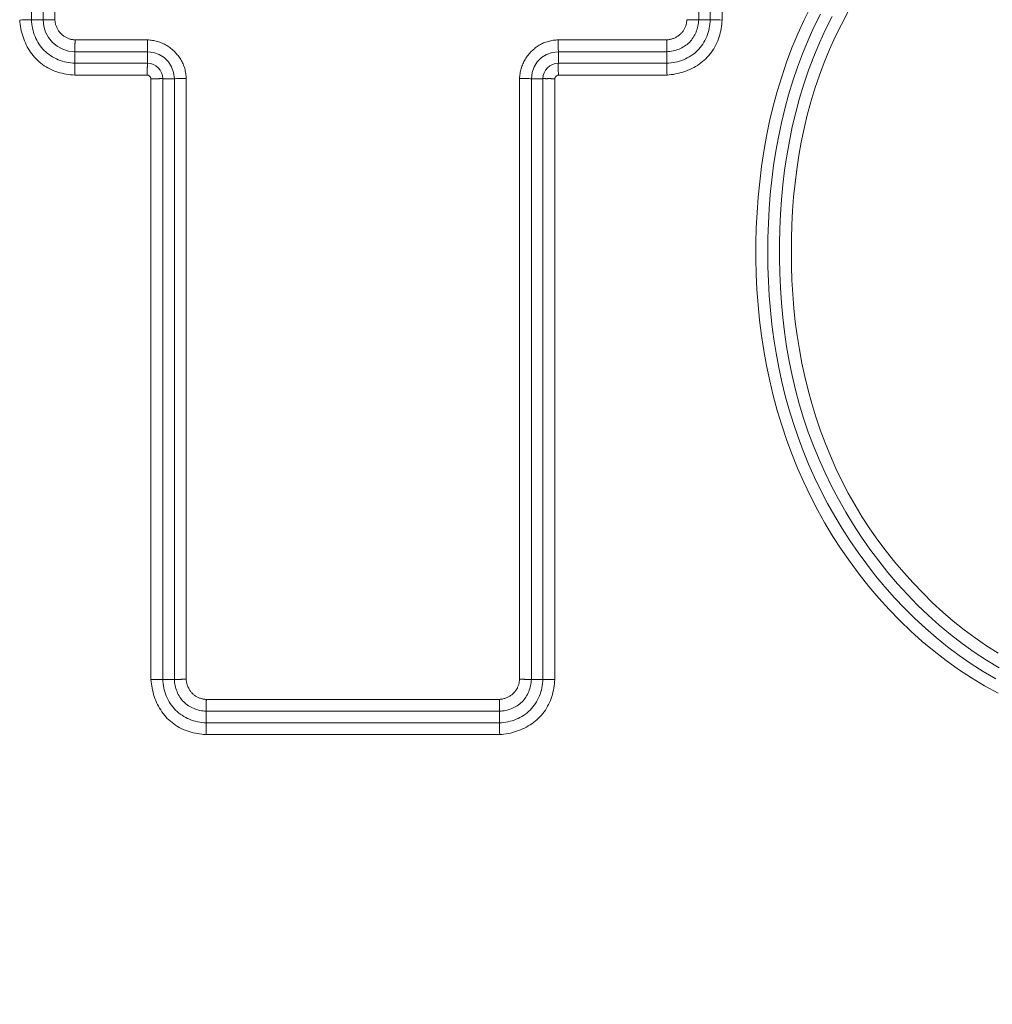
# Model space of a CAD drawing. Units: inches. Extents: x -146 to 149, y 0 to 225.
# Drawn here: x -79 to -77, y 9 to 11 of the extents above; entities that cross this region are included whole.
import ezdxf

# ---------------------------------------------------------------- set-up
doc = ezdxf.new("R2010")
doc.units = ezdxf.units.IN
doc.header["$MEASUREMENT"] = 0
doc.header["$PDMODE"] = 2
doc.header["$PDSIZE"] = 0.03
doc.layers.add('Unnamed [1]', color=7, linetype='Continuous', lineweight=0)
doc.styles.add('CK_TEXT_STYLE_0003', font='times.ttf', dxfattribs={"width": 0.75, "height": 4})
doc.styles.add('CK_TEXT_STYLE_0004', font='txt', dxfattribs={"width": 0.75, "height": 4})
doc.dimstyles.new('KEYCREATOR_DIMSTYLE', dxfattribs={"dimtxt": 4, "dimasz": 4, "dimexe": 1, "dimexo": 1, "dimgap": 1, "dimtad": 0, "dimtih": 1, "dimtoh": 1, "dimdec": 6, "dimzin": 4, "dimdsep": 46, "dimlunit": 5, "dimtxsty": 'CK_TEXT_STYLE_0003', "dimsah": 1, "dimcen": 0, "dimadec": 0, "dimazin": 0, "dimtfac": 1, "dimtdec": 6, "dimtofl": 0, "dimtmove": 0, "dimatfit": 3, "dimfxl": 1, "dimfrac": 2, "dimtolj": 1, "dimtzin": 0, "dimarcsym": 0})

# ---------------------------------------------------------------- blocks, each defined once
blk = doc.blocks.new('*D3')
at = {"layer": 'Defpoints', "color": 0}
for p in [(-107.1189, 99.6032), (-70.2728, 0), (-50.2667, 0)]:
    blk.add_point(p, dxfattribs=at)
at = {"layer": 'Unnamed [1]', "color": 18, "lineweight": -2, "true_color": 0x000000}
for p, q in [((-106.1189, 99.6032), (-49.2667, 99.6032)), ((-50.2667, 95.6032), (-50.2667, 54.669)), ((-50.2667, 4), (-50.2667, 42.1809)), ((-69.2728, 0), (-49.2667, 0))]:
    blk.add_line(p, q, dxfattribs=at)
at = {"layer": 'Unnamed [1]', "color": 18, "true_color": 0x000000}
for points in [[(-49.6001, 95.6032), (-50.9334, 95.6032), (-50.2667, 99.6032)], [(-50.9334, 4), (-49.6001, 4), (-50.2667, 0)]]:
    blk.add_solid(points, dxfattribs=at)
at = {"layer": 'Unnamed [1]', "color": 18, "lineweight": 0, "true_color": 0x000000, "insert": (-50.2667, 48.425), "char_height": 4, "attachment_point": 5, "line_spacing_factor": 0.96, "style": 'CK_TEXT_STYLE_0004'}
blk.add_mtext('\\A1;101"\\P{OAH}', dxfattribs=at)

msp = doc.modelspace()

# ---------------------------------------------------------------- linework, layer by layer
at = {"layer": 'Unnamed [1]', "color": 18, "linetype": 'Continuous', "lineweight": 0, "true_color": 0x000000}
for p, q in [((-78.5555349, 11.1444915), (-78.5555349, 11.5492615)), ((-78.5319717, 11.5492615), (-78.5319717, 11.1444915)), ((-78.5078236, 11.5489155), (-78.5078236, 11.1448375)), ((-77.1944278, 11.1444915), (-77.1944278, 11.5492615)), ((-77.1708647, 11.5492615), (-77.1708647, 11.1444915)), ((-77.1467162, 11.5495776), (-77.1467162, 11.1441753)), ((-78.5319723, 11.1444915), (-78.5555349, 11.1444915)), ((-77.1944273, 11.1444915), (-77.1708647, 11.1444915)), ((-78.4666607, 11.1036747), (-78.3188957, 11.1036747)), ((-77.4810799, 11.1036747), (-77.2597388, 11.1036747)), ((-78.4670068, 11.0795266), (-78.3192118, 11.0795266)), ((-78.4670068, 11.079526), (-78.4670068, 11.0559634)), ((-78.3192118, 11.079526), (-78.3192118, 11.0559634)), ((-77.4807638, 11.0795266), (-77.2593928, 11.0795266)), ((-77.4807638, 11.079526), (-77.4807638, 11.0559634)), ((-77.2593928, 11.079526), (-77.2593928, 11.0559634)), ((-78.3192118, 11.0559634), (-78.4670068, 11.0559634)), ((-78.3196215, 11.0318149), (-78.4673229, 11.0318149)), ((-77.4803539, 11.031815), (-77.2590766, 11.031815)), ((-78.3118883, 9.7987083), (-78.3118883, 11.0240818)), ((-78.2641773, 11.0244915), (-78.2877399, 11.0244915)), ((-78.2877399, 9.7990245), (-78.2877399, 11.0244915)), ((-78.2641767, 11.0244915), (-78.2641767, 9.7990245)), ((-78.2400286, 11.0248076), (-78.2400286, 9.7993705)), ((-77.559947, 9.7993705), (-77.559947, 11.0248076)), ((-77.5357988, 9.7990245), (-77.5357988, 11.0244915)), ((-77.5357983, 11.0244915), (-77.5122357, 11.0244915)), ((-77.5122357, 11.0244915), (-77.5122357, 9.7990245)), ((-77.4880872, 11.0240816), (-77.4880872, 9.7987083)), ((-78.2641773, 9.7990245), (-78.2877399, 9.7990245)), ((-77.5357983, 9.7990245), (-77.5122357, 9.7990245)), ((-78.1988657, 9.7582077), (-77.6011098, 9.7582077)), ((-78.1992118, 9.7340595), (-77.6007638, 9.7340595)), ((-78.1992118, 9.734059), (-78.1992118, 9.7104963)), ((-77.6007638, 9.734059), (-77.6007638, 9.7104964)), ((-77.6007638, 9.7104964), (-78.1992118, 9.7104963)), ((-77.6004476, 9.6863479), (-78.1995279, 9.6863479))]:
    msp.add_line(p, q, dxfattribs=at)
at = {"layer": 'Unnamed [1]', "color": 18, "linetype": 'Continuous', "lineweight": 0}
for points in [[(-76.9651125, 11.1730263), (-76.9791397, 11.1448221), (-76.992138, 11.1162169), (-77.0041279, 11.0872377), (-77.0151298, 11.0579117), (-77.0251642, 11.0282657), (-77.0342517, 10.9983268), (-77.0424127, 10.9681221), (-77.0496676, 10.9376784), (-77.0560371, 10.907023), (-77.0615416, 10.8761827), (-77.0662015, 10.8451846), (-77.0700373, 10.8140557), (-77.0730771, 10.782822), (-77.0753754, 10.7515036), (-77.0769311, 10.7201242), (-77.077734, 10.6887085), (-77.0777743, 10.6572811), (-77.077042, 10.6258665), (-77.0755271, 10.5944895), (-77.0732196, 10.5631745), (-77.0701095, 10.5319463), (-77.066187, 10.5008295), (-77.0614419, 10.4698487), (-77.0558644, 10.4390284), (-77.0494444, 10.4083934), (-77.042172, 10.3779682), (-77.0340372, 10.3477774), (-77.0250301, 10.3178457), (-77.0151405, 10.2881978), (-77.0043587, 10.2588581), (-76.9926745, 10.2298513), (-76.980078, 10.2012021), (-76.9665637, 10.172937), (-76.9521435, 10.1450898), (-76.9368338, 10.1176966), (-76.920651, 10.0907931), (-76.9036114, 10.0644152), (-76.8857314, 10.0385988), (-76.8670274, 10.0133798), (-76.8475157, 9.9887939), (-76.8272128, 9.9648771), (-76.806135, 9.9416653), (-76.7842987, 9.9191943), (-76.7617202, 9.8974999), (-76.738416, 9.876618), (-76.7143686, 9.8566249), (-76.689578, 9.8375743), (-76.6640857, 9.819468), (-76.6379338, 9.8023077), (-76.6111639, 9.7860955), (-76.583818, 9.770833)], [(-76.9461869, 11.1561981), (-76.9592362, 11.1296907), (-76.9714234, 11.1027775), (-76.9827325, 11.0754843), (-76.9931477, 11.047837), (-77.0026532, 11.0198614), (-77.0112332, 10.9915836), (-77.0189267, 10.9630566), (-77.0257956, 10.9343303), (-77.031858, 10.9054254), (-77.0371319, 10.8763624), (-77.0416354, 10.8471621), (-77.0453866, 10.8178452), (-77.0484037, 10.7884324), (-77.0507047, 10.7589443), (-77.0523076, 10.7294016), (-77.0532307, 10.6998251), (-77.053492, 10.6702353), (-77.0531095, 10.6406531), (-77.0521014, 10.611099), (-77.0504672, 10.5815894), (-77.0481034, 10.5521212), (-77.0449831, 10.5227162), (-77.0410968, 10.4934006), (-77.0364351, 10.4642009), (-77.0309886, 10.4351432), (-77.0247479, 10.406254), (-77.0177035, 10.3775595), (-77.0098459, 10.3490861), (-77.0011658, 10.32086), (-76.9916537, 10.2929077), (-76.9813002, 10.2652554), (-76.9700958, 10.2379294), (-76.9580312, 10.210956), (-76.94514, 10.1843489), (-76.9314683, 10.158124), (-76.9170247, 10.1323112), (-76.9018176, 10.1069405), (-76.8858558, 10.0820416), (-76.8691478, 10.0576447), (-76.8517023, 10.0337796), (-76.8335278, 10.0104761), (-76.814633, 9.9877643), (-76.7950264, 9.965674), (-76.7747166, 9.9442351), (-76.7537123, 9.9234776), (-76.7320221, 9.9034315), (-76.7096549, 9.8841266), (-76.6866274, 9.8655959), (-76.6629644, 9.8478751), (-76.6386909, 9.8309999), (-76.6138319, 9.8150061), (-76.5884123, 9.7999295)], [(-76.9219486, 11.1516864), (-76.9354155, 11.1248267), (-76.9479711, 11.0975322), (-76.9595978, 11.0698317), (-76.9702777, 11.041754), (-76.9799931, 11.013328), (-76.9887263, 10.9845824), (-76.9965212, 10.9555774), (-77.0034464, 10.9263678), (-77.0095208, 10.8969747), (-77.0147634, 10.8674189), (-77.0191932, 10.8377216), (-77.0228293, 10.8079037), (-77.0256906, 10.7779862), (-77.0277961, 10.74799), (-77.0291649, 10.7179363), (-77.0298158, 10.6878459), (-77.029768, 10.6577398), (-77.0290404, 10.6276391), (-77.027652, 10.5975647), (-77.0256106, 10.5675385), (-77.0228785, 10.5375854), (-77.0194068, 10.5077311), (-77.0151467, 10.4780015), (-77.0100493, 10.4484222), (-77.0040657, 10.4190191), (-76.9971485, 10.389818), (-76.9892826, 10.3608444), (-76.9804854, 10.3321241), (-76.9707758, 10.3036824), (-76.9601726, 10.275545), (-76.9486947, 10.2477375), (-76.9363608, 10.2202854), (-76.9231885, 10.1932154), (-76.9091898, 10.1665587), (-76.8943755, 10.1403476), (-76.8787563, 10.1146146), (-76.8623428, 10.0893919), (-76.8451458, 10.0647119), (-76.8271761, 10.040607), (-76.8084443, 10.0171094), (-76.7889611, 9.9942515), (-76.7687374, 9.9720657), (-76.7477837, 9.9505844), (-76.7261108, 9.9298397), (-76.7037295, 9.9098642), (-76.6806504, 9.8906901), (-76.6568843, 9.8723498), (-76.6324419, 9.8548757), (-76.6073324, 9.8383506), (-76.581584, 9.8228997)], [(-76.8898875, 11.1599445), (-76.903232, 11.1349895), (-76.9157567, 11.1096232), (-76.9274449, 11.0838736), (-76.9382801, 11.0577687), (-76.9482457, 11.0313366), (-76.957325, 11.0046054), (-76.9655015, 10.9776031), (-76.9728177, 10.9503615), (-76.9793397, 10.9229082), (-76.9850867, 10.895265), (-76.9900775, 10.8674536), (-76.9943313, 10.8394959), (-76.9978669, 10.8114135), (-77.0007035, 10.7832284), (-77.00286, 10.7549622), (-77.0043554, 10.7266368), (-77.0052087, 10.6982739), (-77.005439, 10.6698953), (-77.0050652, 10.6415227), (-77.0041063, 10.613178), (-77.0025594, 10.5848779), (-77.0003023, 10.5566152), (-76.9973092, 10.5284107), (-76.9935754, 10.5002907), (-76.9890962, 10.4722813), (-76.9838667, 10.4444087), (-76.9778822, 10.4166991), (-76.9711379, 10.3891785), (-76.9636291, 10.3618732), (-76.9553509, 10.3348092), (-76.9462987, 10.3080129), (-76.9364676, 10.2815103), (-76.925853, 10.2553275), (-76.9144499, 10.2294908), (-76.9022537, 10.2040263), (-76.8892596, 10.1789601), (-76.8754628, 10.1543185), (-76.8608586, 10.1301275), (-76.8454421, 10.1064134), (-76.8292087, 10.0832023), (-76.8121593, 10.0605187), (-76.7944192, 10.0383569), (-76.7760464, 10.0167374), (-76.7570483, 9.9956954), (-76.7374322, 9.9752666), (-76.7172054, 9.9554861), (-76.6963753, 9.9363896), (-76.6749491, 9.9180123), (-76.6529343, 9.9003897), (-76.630338, 9.8835573), (-76.6071677, 9.8675503), (-76.5834307, 9.8524043)], [(-78.5796833, 11.1441754), (-78.5793046, 11.1397984), (-78.5787932, 11.135428), (-78.5781485, 11.1310704), (-78.5773701, 11.1267318), (-78.5764576, 11.1224185), (-78.5754103, 11.1181366), (-78.5742279, 11.1138925), (-78.5729098, 11.1096923), (-78.5714555, 11.1055424), (-78.5698646, 11.1014488), (-78.5681366, 11.097418), (-78.566271, 11.093456), (-78.5642673, 11.0895691), (-78.5621251, 11.0857636), (-78.5598437, 11.0820457), (-78.5574228, 11.0784217), (-78.5548619, 11.0748977), (-78.5521604, 11.07148), (-78.5493179, 11.0681748), (-78.546334, 11.0649884), (-78.5432095, 11.0619268), (-78.5399511, 11.0589952), (-78.536567, 11.0561983), (-78.5330654, 11.0535413), (-78.5294544, 11.0510289), (-78.5257421, 11.0486662), (-78.5219367, 11.046458), (-78.5180463, 11.0444094), (-78.514079, 11.0425251), (-78.5100431, 11.0408101), (-78.5059462, 11.0392671), (-78.5017947, 11.0378899), (-78.4975944, 11.0366699), (-78.4933513, 11.0355985), (-78.4890712, 11.0346673), (-78.4847601, 11.0338677), (-78.4804238, 11.0331912), (-78.4760682, 11.0326292), (-78.4716993, 11.0321733), (-78.4673229, 11.0318149)], [(-78.5555349, 11.1444915), (-78.555324, 11.1401567), (-78.5549145, 11.1358293), (-78.5543087, 11.13152), (-78.5535088, 11.1272391), (-78.552517, 11.1229972), (-78.5513356, 11.1188048), (-78.5499668, 11.1146724), (-78.5484127, 11.1106105), (-78.5466757, 11.1066297), (-78.544758, 11.1027405), (-78.5426617, 11.0989533), (-78.5403892, 11.0952788), (-78.5379426, 11.0917273), (-78.5353242, 11.0883094), (-78.5325362, 11.0850357), (-78.5295809, 11.0819166), (-78.5264618, 11.0789612), (-78.5231881, 11.0761733), (-78.5197703, 11.0735549), (-78.5162188, 11.0711084), (-78.5125443, 11.068836), (-78.5087572, 11.0667398), (-78.5048681, 11.0648221), (-78.5008873, 11.0630852), (-78.4968256, 11.0615312), (-78.4926933, 11.0601624), (-78.4885009, 11.0589811), (-78.4842591, 11.0579893), (-78.4799782, 11.0571895), (-78.4756689, 11.0565837), (-78.4713416, 11.0561743), (-78.4670068, 11.0559634)], [(-78.5230426, 11.1444417), (-78.5235864, 11.1444281), (-78.5241165, 11.1444171), (-78.5246328, 11.1444086), (-78.5251351, 11.1444025), (-78.5256232, 11.1443985), (-78.526097, 11.1443965), (-78.5265563, 11.1443962), (-78.5270009, 11.1443976), (-78.5274306, 11.1444004), (-78.5278452, 11.1444045), (-78.5282447, 11.1444096), (-78.5286287, 11.1444156), (-78.5289971, 11.1444223), (-78.5293498, 11.1444296), (-78.5296866, 11.1444371), (-78.5300072, 11.1444449), (-78.5303116, 11.1444527), (-78.5305996, 11.1444602), (-78.5308709, 11.1444674), (-78.5311253, 11.144474), (-78.5313628, 11.1444799), (-78.5315832, 11.1444849), (-78.5317862, 11.1444888), (-78.5319717, 11.1444915)], [(-78.5078236, 11.1448375), (-78.508503, 11.1448187), (-78.5091816, 11.1448002), (-78.5098588, 11.144782), (-78.5105344, 11.144764), (-78.5112078, 11.1447463), (-78.5118787, 11.1447287), (-78.5125466, 11.1447114), (-78.5132111, 11.1446943), (-78.5138718, 11.1446775), (-78.5145284, 11.1446608), (-78.5151802, 11.1446443), (-78.5158271, 11.1446279), (-78.5164684, 11.1446117), (-78.5171039, 11.1445957), (-78.517733, 11.1445798), (-78.5183554, 11.1445641), (-78.5189707, 11.1445485), (-78.5195785, 11.1445329), (-78.5201782, 11.1445175), (-78.5207695, 11.1445022), (-78.5213521, 11.144487), (-78.5219254, 11.1444718), (-78.522489, 11.1444568), (-78.5230426, 11.1444417)], [(-78.5078236, 11.1448375), (-78.5077158, 11.1432302), (-78.5075523, 11.1416267), (-78.5073328, 11.140029), (-78.5070573, 11.138439), (-78.5067253, 11.1368588), (-78.5063367, 11.1352904), (-78.5058913, 11.1337356), (-78.5053888, 11.1321966), (-78.5048291, 11.1306754), (-78.5042118, 11.1291738), (-78.5035369, 11.127694), (-78.5028039, 11.1262378), (-78.5020128, 11.1248074), (-78.5011633, 11.1234046), (-78.5002551, 11.1220315), (-78.4992881, 11.1206901), (-78.498262, 11.1193824), (-78.4971766, 11.1181103), (-78.4960317, 11.1168758), (-78.494827, 11.115681), (-78.4935849, 11.114538), (-78.4923277, 11.1134569), (-78.4910551, 11.1124369), (-78.4897665, 11.1114773), (-78.4884616, 11.1105773), (-78.4871399, 11.109736), (-78.4858012, 11.1089526), (-78.484445, 11.1082264), (-78.4830709, 11.1075565), (-78.4816785, 11.1069421), (-78.4802674, 11.1063824), (-78.4788372, 11.1058767), (-78.4773876, 11.105424), (-78.475918, 11.1050237), (-78.4744282, 11.1046748), (-78.4729176, 11.1043766), (-78.471386, 11.1041283), (-78.4698329, 11.1039291), (-78.468258, 11.1037782), (-78.4666607, 11.1036747)], [(-77.2597388, 11.1036747), (-77.2581319, 11.1037841), (-77.2565297, 11.1039521), (-77.2549339, 11.1041784), (-77.2533464, 11.1044625), (-77.2517689, 11.1048042), (-77.2502033, 11.105203), (-77.2486515, 11.1056588), (-77.2471151, 11.1061711), (-77.245596, 11.1067395), (-77.2440961, 11.1073638), (-77.2426171, 11.1080437), (-77.2411608, 11.1087786), (-77.2397292, 11.1095684), (-77.2383239, 11.1104127), (-77.2369467, 11.1113111), (-77.2355996, 11.1122633), (-77.2342843, 11.113269), (-77.2330026, 11.1143277), (-77.2317564, 11.1154393), (-77.2305474, 11.1166032), (-77.2293906, 11.1178056), (-77.2282991, 11.1190322), (-77.2272719, 11.1202827), (-77.2263077, 11.1215567), (-77.2254056, 11.1228539), (-77.2245644, 11.1241738), (-77.2237831, 11.1255162), (-77.2230605, 11.1268806), (-77.2223956, 11.1282667), (-77.2217873, 11.1296741), (-77.2212344, 11.1311024), (-77.220736, 11.1325513), (-77.2202908, 11.1340203), (-77.2198979, 11.1355092), (-77.2195561, 11.1370175), (-77.2192644, 11.1385448), (-77.2190216, 11.1400909), (-77.2188267, 11.1416553), (-77.2186785, 11.1432376), (-77.218576, 11.1448375)], [(-77.2593928, 11.0559634), (-77.2550588, 11.0561753), (-77.2507331, 11.0565846), (-77.2464263, 11.0571893), (-77.2421486, 11.0579873), (-77.2379104, 11.0589764), (-77.2337221, 11.0601547), (-77.229594, 11.0615199), (-77.2255367, 11.0630701), (-77.2215604, 11.0648032), (-77.2176755, 11.0667169), (-77.2138924, 11.0688094), (-77.2102216, 11.0710784), (-77.2066733, 11.073522), (-77.203258, 11.0761379), (-77.199986, 11.0789242), (-77.1968677, 11.0818788), (-77.1939122, 11.084998), (-77.1911231, 11.0882728), (-77.1885028, 11.0916924), (-77.1860537, 11.0952463), (-77.183778, 11.0989238), (-77.1816781, 11.1027143), (-77.1797564, 11.1066071), (-77.1780152, 11.1105916), (-77.1764569, 11.1146571), (-77.1750837, 11.118793), (-77.173898, 11.1229887), (-77.1729023, 11.1272336), (-77.1720987, 11.1315169), (-77.1714897, 11.1358281), (-77.1710776, 11.1401565), (-77.1708647, 11.1444915)], [(-77.2593928, 11.079526), (-77.2562167, 11.0797515), (-77.2530436, 11.080108), (-77.2498817, 11.080595), (-77.2467393, 11.0812122), (-77.2436244, 11.0819593), (-77.2405451, 11.0828357), (-77.2375098, 11.0838412), (-77.2345265, 11.0849753), (-77.2316034, 11.0862376), (-77.2287487, 11.0876278), (-77.2259706, 11.0891454), (-77.2232771, 11.0907901), (-77.2206765, 11.0925614), (-77.218177, 11.094459), (-77.2157866, 11.0964825), (-77.2135137, 11.0986314), (-77.2113649, 11.1009042), (-77.2093421, 11.1032939), (-77.2074454, 11.1057925), (-77.2056753, 11.1083919), (-77.2040321, 11.1110839), (-77.2025161, 11.1138605), (-77.2011276, 11.1167135), (-77.1998671, 11.1196348), (-77.1987348, 11.1226163), (-77.197731, 11.1256499), (-77.1968562, 11.1287275), (-77.1961106, 11.131841), (-77.1954945, 11.1349822), (-77.1950084, 11.1381431), (-77.1946526, 11.1413156), (-77.1944273, 11.1444915)], [(-77.2590766, 11.031815), (-77.2546997, 11.0321939), (-77.2503295, 11.0327058), (-77.2459721, 11.0333513), (-77.2416339, 11.0341308), (-77.2373209, 11.0350446), (-77.2330395, 11.0360932), (-77.2287959, 11.037277), (-77.2245962, 11.0385965), (-77.2204468, 11.0400519), (-77.2163538, 11.0416439), (-77.2123234, 11.0433728), (-77.2083619, 11.045239), (-77.2044755, 11.0472429), (-77.2006704, 11.049385), (-77.1969529, 11.0516656), (-77.1933291, 11.0540853), (-77.1898053, 11.0566444), (-77.1863877, 11.0593433), (-77.1830825, 11.0621825), (-77.1798959, 11.0651624), (-77.1768341, 11.068282), (-77.173902, 11.0715349), (-77.1711047, 11.0749132), (-77.1684471, 11.078409), (-77.1659342, 11.0820145), (-77.1635708, 11.0857219), (-77.1613621, 11.0895233), (-77.1593128, 11.0934108), (-77.157428, 11.0973766), (-77.1557125, 11.1014129), (-77.1541692, 11.1055119), (-77.1527917, 11.1096673), (-77.1515715, 11.1138725), (-77.1504999, 11.1181214), (-77.1495686, 11.1224075), (-77.148769, 11.1267245), (-77.1480925, 11.1310661), (-77.1475305, 11.135426), (-77.1470746, 11.1397979), (-77.1467163, 11.1441753)], [(-77.218576, 11.1448375), (-77.2178966, 11.1448188), (-77.217218, 11.1448002), (-77.2165408, 11.144782), (-77.2158652, 11.144764), (-77.2151918, 11.1447463), (-77.2145209, 11.1447287), (-77.213853, 11.1447114), (-77.2131885, 11.1446944), (-77.2125278, 11.1446775), (-77.2118713, 11.1446608), (-77.2112194, 11.1446443), (-77.2105726, 11.1446279), (-77.2099312, 11.1446117), (-77.2092958, 11.1445957), (-77.2086666, 11.1445798), (-77.2080442, 11.1445641), (-77.2074289, 11.1445485), (-77.2068212, 11.1445329), (-77.2062214, 11.1445175), (-77.2056301, 11.1445022), (-77.2050475, 11.144487), (-77.2044742, 11.1444718), (-77.2039106, 11.1444567), (-77.203357, 11.1444417)], [(-77.203357, 11.1444417), (-77.2028132, 11.144428), (-77.202283, 11.144417), (-77.2017667, 11.1444086), (-77.2012644, 11.1444024), (-77.2007762, 11.1443984), (-77.2003024, 11.1443964), (-77.1998431, 11.1443962), (-77.1993986, 11.1443975), (-77.1989689, 11.1444004), (-77.1985542, 11.1444044), (-77.1981548, 11.1444095), (-77.1977708, 11.1444155), (-77.1974024, 11.1444223), (-77.1970497, 11.1444295), (-77.1967129, 11.1444371), (-77.1963923, 11.1444449), (-77.1960879, 11.1444526), (-77.1958, 11.1444602), (-77.1955287, 11.1444674), (-77.1952742, 11.144474), (-77.1950367, 11.1444799), (-77.1948164, 11.1444849), (-77.1946133, 11.1444888), (-77.1944278, 11.1444915)], [(-78.4670565, 11.0884557), (-78.4670702, 11.0879119), (-78.4670812, 11.0873818), (-78.4670896, 11.0868655), (-78.4670958, 11.0863632), (-78.4670998, 11.085875), (-78.4671018, 11.0854012), (-78.467102, 11.084942), (-78.4671007, 11.0844974), (-78.4670979, 11.0840677), (-78.4670938, 11.083653), (-78.4670887, 11.0832536), (-78.4670827, 11.0828696), (-78.467076, 11.0825011), (-78.4670687, 11.0821484), (-78.4670611, 11.0818117), (-78.4670534, 11.081491), (-78.4670456, 11.0811866), (-78.467038, 11.0808987), (-78.4670309, 11.0806274), (-78.4670242, 11.0803729), (-78.4670183, 11.0801354), (-78.4670133, 11.0799151), (-78.4670094, 11.0797121), (-78.4670068, 11.0795266)], [(-78.4666607, 11.1036747), (-78.4666795, 11.1029953), (-78.466698, 11.1023167), (-78.4667163, 11.1016395), (-78.4667343, 11.1009639), (-78.466752, 11.1002905), (-78.4667695, 11.0996196), (-78.4667868, 11.0989517), (-78.4668039, 11.0982872), (-78.4668208, 11.0976264), (-78.4668375, 11.0969699), (-78.466854, 11.096318), (-78.4668704, 11.0956712), (-78.4668865, 11.0950299), (-78.4669026, 11.0943944), (-78.4669184, 11.0937652), (-78.4669342, 11.0931428), (-78.4669498, 11.0925275), (-78.4669653, 11.0919198), (-78.4669807, 11.0913201), (-78.466996, 11.0907287), (-78.4670113, 11.0901462), (-78.4670264, 11.0895729), (-78.4670415, 11.0890093), (-78.4670565, 11.0884557)], [(-78.3188957, 11.1036747), (-78.3163318, 11.1035473), (-78.3137735, 11.1033386), (-78.311223, 11.1030491), (-78.3086824, 11.1026793), (-78.306154, 11.1022297), (-78.3036399, 11.101701), (-78.3011425, 11.1010935), (-78.2986639, 11.1004079), (-78.2962062, 11.0996447), (-78.2937718, 11.0988044), (-78.2913628, 11.0978875), (-78.2889815, 11.0968946), (-78.2866299, 11.0958262), (-78.2843105, 11.0946829), (-78.2820253, 11.0934651), (-78.2797765, 11.0921734), (-78.2775665, 11.0908083), (-78.2753973, 11.0893703), (-78.2732712, 11.0878601), (-78.2711904, 11.086278), (-78.2691571, 11.0846247), (-78.2671735, 11.0829007), (-78.2652419, 11.0811064), (-78.2633644, 11.0792425), (-78.2615493, 11.0773368), (-78.2598038, 11.0754146), (-78.2581286, 11.0734728), (-78.2565244, 11.0715081), (-78.2549918, 11.0695175), (-78.2535315, 11.0674978), (-78.2521441, 11.0654457), (-78.2508304, 11.0633583), (-78.2495908, 11.0612321), (-78.2484262, 11.0590642), (-78.2473372, 11.0568514), (-78.2463245, 11.0545904), (-78.2453884, 11.0522795), (-78.2445288, 11.0499219), (-78.2437451, 11.0475224), (-78.2430368, 11.0450856), (-78.2424035, 11.0426162), (-78.2418447, 11.0401187), (-78.2413599, 11.037598), (-78.2409485, 11.0350586), (-78.2406102, 11.0325052), (-78.2403444, 11.0299425), (-78.2401507, 11.027375), (-78.2400286, 11.0248076)], [(-77.559947, 11.0248076), (-77.5598196, 11.0273715), (-77.5596109, 11.0299298), (-77.5593214, 11.0324803), (-77.5589516, 11.0350209), (-77.558502, 11.0375493), (-77.5579732, 11.0400633), (-77.5573658, 11.0425608), (-77.5566802, 11.0450394), (-77.555917, 11.047497), (-77.5550767, 11.0499315), (-77.5541598, 11.0523404), (-77.5531669, 11.0547218), (-77.5520985, 11.0570733), (-77.5509552, 11.0593928), (-77.5497374, 11.061678), (-77.5484456, 11.0639267), (-77.5470805, 11.0661368), (-77.5456426, 11.068306), (-77.5441323, 11.0704321), (-77.5425503, 11.0725129), (-77.540897, 11.0745462), (-77.539173, 11.0765297), (-77.5373787, 11.0784614), (-77.5355148, 11.0803389), (-77.5336091, 11.082154), (-77.5316869, 11.0838994), (-77.5297451, 11.0855746), (-77.5277804, 11.0871788), (-77.5257898, 11.0887114), (-77.5237701, 11.0901717), (-77.521718, 11.0915591), (-77.5196305, 11.0928729), (-77.5175044, 11.0941124), (-77.5153365, 11.095277), (-77.5131237, 11.096366), (-77.5108627, 11.0973788), (-77.5085518, 11.0983149), (-77.5061942, 11.0991745), (-77.5037947, 11.0999582), (-77.5013579, 11.1006665), (-77.4988884, 11.1012998), (-77.496391, 11.1018586), (-77.4938703, 11.1023434), (-77.4913309, 11.1027547), (-77.4887775, 11.103093), (-77.4862147, 11.1033588), (-77.4836473, 11.1035525), (-77.4810799, 11.1036747)], [(-77.2597388, 11.1036747), (-77.25972, 11.1029953), (-77.2597015, 11.1023167), (-77.2596833, 11.1016395), (-77.2596653, 11.1009639), (-77.2596475, 11.1002905), (-77.25963, 11.0996196), (-77.2596127, 11.0989517), (-77.2595956, 11.0982872), (-77.2595788, 11.0976265), (-77.2595621, 11.09697), (-77.2595455, 11.0963181), (-77.2595292, 11.0956713), (-77.259513, 11.0950299), (-77.259497, 11.0943945), (-77.2594811, 11.0937653), (-77.2594654, 11.0931429), (-77.2594497, 11.0925276), (-77.2594342, 11.0919199), (-77.2594188, 11.0913201), (-77.2594035, 11.0907288), (-77.2593883, 11.0901462), (-77.2593731, 11.0895729), (-77.259358, 11.0890093), (-77.259343, 11.0884557)], [(-77.259343, 11.0884557), (-77.2593293, 11.0879119), (-77.2593183, 11.0873817), (-77.2593098, 11.0868654), (-77.2593037, 11.0863631), (-77.2592997, 11.0858749), (-77.2592977, 11.0854011), (-77.2592975, 11.0849419), (-77.2592988, 11.0844973), (-77.2593016, 11.0840676), (-77.2593057, 11.0836529), (-77.2593108, 11.0832535), (-77.2593168, 11.0828695), (-77.2593235, 11.0825011), (-77.2593308, 11.0821484), (-77.2593384, 11.0818116), (-77.2593462, 11.081491), (-77.2593539, 11.0811866), (-77.2593615, 11.0808987), (-77.2593687, 11.0806274), (-77.2593753, 11.0803729), (-77.2593812, 11.0801354), (-77.2593862, 11.0799151), (-77.2593901, 11.0797121), (-77.2593928, 11.0795266)], [(-78.3196215, 11.0318149), (-78.3195612, 11.0328343), (-78.3195145, 11.0338522), (-78.3194796, 11.0348668), (-78.3194548, 11.0358767), (-78.3194383, 11.0368801), (-78.3194285, 11.0378755), (-78.3194235, 11.0388611), (-78.3194216, 11.0398354), (-78.3194211, 11.0407968), (-78.3194203, 11.0417435), (-78.3194175, 11.0426739), (-78.3194108, 11.0435865), (-78.3193985, 11.0444795), (-78.319379, 11.0453514), (-78.3193505, 11.0462004), (-78.3193112, 11.0470251), (-78.3192602, 11.0478238), (-78.3192, 11.0485953), (-78.3191338, 11.0493387), (-78.3190649, 11.0500529), (-78.3189965, 11.0507368), (-78.318932, 11.0513895), (-78.3188744, 11.0520097), (-78.3188272, 11.0525966), (-78.3187936, 11.053149), (-78.3187768, 11.0536659), (-78.3187801, 11.0541463), (-78.3188067, 11.0545891), (-78.3188599, 11.0549932), (-78.318943, 11.0553577), (-78.3190592, 11.0556814), (-78.3192118, 11.0559634)], [(-77.4807638, 11.0559634), (-77.4809333, 11.0555845), (-77.4810762, 11.0551272), (-77.4811938, 11.0545949), (-77.4812875, 11.0539907), (-77.4813588, 11.0533179), (-77.4814092, 11.0525798), (-77.48144, 11.0517795), (-77.4814527, 11.0509204), (-77.4814486, 11.0500057), (-77.4814293, 11.0490385), (-77.4813961, 11.0480222), (-77.4813505, 11.0469601), (-77.4812939, 11.0458552), (-77.4812278, 11.044711), (-77.4811535, 11.0435306), (-77.4810725, 11.0423173), (-77.4809862, 11.0410743), (-77.480896, 11.0398049), (-77.4808034, 11.0385123), (-77.4807098, 11.0371997), (-77.4806167, 11.0358705), (-77.4805253, 11.0345278), (-77.4804373, 11.0331748), (-77.4803539, 11.031815)], [(-77.4807638, 11.0559634), (-77.47154, 11.0559617), (-77.4623162, 11.0559602), (-77.4530924, 11.0559588), (-77.4438686, 11.0559576), (-77.4346448, 11.0559565), (-77.425421, 11.0559555), (-77.4161972, 11.0559547), (-77.4069734, 11.0559541), (-77.3977496, 11.0559535), (-77.3885259, 11.0559532), (-77.3793021, 11.055953), (-77.3700783, 11.0559529), (-77.3608545, 11.055953), (-77.3516307, 11.0559532), (-77.3424069, 11.0559535), (-77.3331831, 11.0559541), (-77.3239593, 11.0559547), (-77.3147355, 11.0559555), (-77.3055117, 11.0559565), (-77.2962879, 11.0559576), (-77.2870641, 11.0559588), (-77.2778403, 11.0559602), (-77.2686166, 11.0559617), (-77.2593928, 11.0559634)], [(-78.3118883, 11.0240818), (-78.3119578, 11.0245792), (-78.3120561, 11.0250679), (-78.3121821, 11.025547), (-78.312335, 11.0260157), (-78.3125139, 11.0264731), (-78.3127179, 11.0269182), (-78.312946, 11.0273501), (-78.3131972, 11.027768), (-78.3134708, 11.028171), (-78.3137657, 11.0285582), (-78.3140811, 11.0289286), (-78.314416, 11.0292814), (-78.3147694, 11.0296157), (-78.3151406, 11.0299306), (-78.3155285, 11.0302252), (-78.3159322, 11.0304985), (-78.3163509, 11.0307498), (-78.3167835, 11.0309781), (-78.3172292, 11.0311825), (-78.3176871, 11.0313622), (-78.3181561, 11.0315161), (-78.3186355, 11.0316435), (-78.3191243, 11.0317434), (-78.3196215, 11.0318149)], [(-77.4880872, 11.0240816), (-77.4880157, 11.0245789), (-77.4879158, 11.0250676), (-77.4877884, 11.025547), (-77.4876345, 11.0260161), (-77.4874548, 11.0264739), (-77.4872504, 11.0269197), (-77.4870221, 11.0273523), (-77.4867708, 11.027771), (-77.4864975, 11.0281747), (-77.4862029, 11.0285626), (-77.485888, 11.0289338), (-77.4855537, 11.0292873), (-77.4852008, 11.0296222), (-77.4848304, 11.0299376), (-77.4844432, 11.0302325), (-77.4840403, 11.0305061), (-77.4836223, 11.0307573), (-77.4831904, 11.0309854), (-77.4827453, 11.0311894), (-77.4822879, 11.0313683), (-77.4818192, 11.0315212), (-77.48134, 11.0316473), (-77.4808513, 11.0317455), (-77.4803539, 11.031815)], [(-78.3118883, 11.0240818), (-78.3108685, 11.0241362), (-78.3098502, 11.0241799), (-78.308835, 11.024214), (-78.3078247, 11.0242401), (-78.3068209, 11.0242595), (-78.3058251, 11.0242734), (-78.3048391, 11.0242833), (-78.3038645, 11.0242904), (-78.3029029, 11.0242962), (-78.3019561, 11.024302), (-78.3010255, 11.0243091), (-78.3001129, 11.0243189), (-78.2992199, 11.0243327), (-78.2983482, 11.0243519), (-78.2974994, 11.0243778), (-78.2966752, 11.0244118), (-78.295877, 11.0244545), (-78.2951061, 11.0245041), (-78.2943633, 11.0245581), (-78.2936499, 11.0246138), (-78.2929667, 11.0246687), (-78.2923147, 11.0247203), (-78.2916951, 11.0247659), (-78.2911088, 11.0248032), (-78.2905568, 11.0248295), (-78.2900402, 11.0248422), (-78.28956, 11.0248388), (-78.2891171, 11.0248168), (-78.2887127, 11.0247737), (-78.2883476, 11.0247067), (-78.288023, 11.0246135), (-78.2877399, 11.0244915)], [(-77.5122357, 11.0244915), (-77.5120134, 11.0246136), (-77.511764, 11.0247069), (-77.5114881, 11.024774), (-77.5111862, 11.0248176), (-77.510859, 11.0248404), (-77.5105071, 11.0248451), (-77.5101309, 11.0248343), (-77.5097312, 11.0248109), (-77.5093084, 11.0247775), (-77.5088632, 11.0247367), (-77.5083962, 11.0246913), (-77.5079078, 11.0246439), (-77.5073988, 11.0245973), (-77.5068697, 11.0245541), (-77.5063211, 11.024517), (-77.5057535, 11.0244888), (-77.5051675, 11.0244721), (-77.5045638, 11.0244696), (-77.5039428, 11.024484), (-77.5033053, 11.024518), (-77.502651, 11.0245578), (-77.5019801, 11.0245879), (-77.5012933, 11.0246091), (-77.5005918, 11.0246217), (-77.4998763, 11.0246263), (-77.4991477, 11.0246233), (-77.4984071, 11.0246134), (-77.4976552, 11.024597), (-77.496893, 11.0245746), (-77.4961213, 11.0245468), (-77.4953412, 11.0245141), (-77.4945535, 11.0244769), (-77.4937591, 11.0244358), (-77.4929589, 11.0243913), (-77.4921539, 11.0243439), (-77.4913449, 11.0242941), (-77.4905328, 11.0242425), (-77.4897185, 11.0241896), (-77.4889031, 11.0241358), (-77.4880872, 11.0240816)], [(-78.3118883, 9.7987083), (-78.3115094, 9.7943314), (-78.3109975, 9.7899612), (-78.310352, 9.7856038), (-78.3095725, 9.7812656), (-78.3086587, 9.7769526), (-78.3076101, 9.7726712), (-78.3064263, 9.7684276), (-78.3051069, 9.7642279), (-78.3036514, 9.7600785), (-78.3020594, 9.7559855), (-78.3003305, 9.7519551), (-78.2984643, 9.7479936), (-78.2964604, 9.7441072), (-78.2943183, 9.7403021), (-78.2920377, 9.7365846), (-78.289618, 9.7329608), (-78.2870589, 9.729437), (-78.28436, 9.7260193), (-78.2815208, 9.7227142), (-78.2785409, 9.7195276), (-78.2754213, 9.7164657), (-78.2721684, 9.7135337), (-78.2687901, 9.7107364), (-78.2652943, 9.7080788), (-78.2616888, 9.7055658), (-78.2579814, 9.7032025), (-78.25418, 9.7009937), (-78.2502925, 9.6989444), (-78.2463267, 9.6970596), (-78.2422904, 9.6953442), (-78.2381913, 9.6938009), (-78.234036, 9.6924234), (-78.2298308, 9.6912031), (-78.2255819, 9.6901316), (-78.2212958, 9.6892003), (-78.2169788, 9.6884006), (-78.2126371, 9.6877241), (-78.2082772, 9.6871622), (-78.2039054, 9.6867063), (-78.1995279, 9.6863479)], [(-78.2877399, 9.7990245), (-78.287528, 9.7946905), (-78.2871187, 9.7903648), (-78.286514, 9.786058), (-78.285716, 9.7817802), (-78.2847269, 9.777542), (-78.2835486, 9.7733537), (-78.2821834, 9.7692257), (-78.2806332, 9.7651684), (-78.2789001, 9.7611921), (-78.2769864, 9.7573072), (-78.2748939, 9.7535241), (-78.2726249, 9.7498532), (-78.2701813, 9.7463049), (-78.2675654, 9.7428896), (-78.2647791, 9.7396176), (-78.2618245, 9.7364993), (-78.2587053, 9.7335438), (-78.2554305, 9.7307548), (-78.2520108, 9.7281345), (-78.2484569, 9.7256853), (-78.2447794, 9.7234097), (-78.240989, 9.7213098), (-78.2370962, 9.7193881), (-78.2331117, 9.7176469), (-78.2290462, 9.7160885), (-78.2249102, 9.7147153), (-78.2207145, 9.7135297), (-78.2164697, 9.7125339), (-78.2121864, 9.7117303), (-78.2078752, 9.7111213), (-78.2035468, 9.7107092), (-78.1992118, 9.7104963)], [(-78.2641773, 9.7990245), (-78.2639518, 9.7958484), (-78.2635953, 9.7926753), (-78.2631083, 9.7895134), (-78.262491, 9.786371), (-78.261744, 9.7832561), (-78.2608675, 9.7801768), (-78.259862, 9.7771415), (-78.258728, 9.7741582), (-78.2574656, 9.7712351), (-78.2560755, 9.7683804), (-78.2545579, 9.7656023), (-78.2529132, 9.7629088), (-78.2511419, 9.7603082), (-78.2492443, 9.7578087), (-78.2472208, 9.7554183), (-78.2450719, 9.7531454), (-78.2427991, 9.7509966), (-78.2404094, 9.7489738), (-78.2379107, 9.7470771), (-78.2353114, 9.745307), (-78.2326194, 9.7436638), (-78.2298428, 9.7421478), (-78.2269898, 9.7407593), (-78.2240685, 9.7394988), (-78.221087, 9.7383665), (-78.2180534, 9.7373627), (-78.2149758, 9.7364879), (-78.2118623, 9.7357423), (-78.208721, 9.7351262), (-78.2055601, 9.7346401), (-78.2023877, 9.7342843), (-78.1992118, 9.734059)], [(-78.2552476, 9.7989747), (-78.2557914, 9.798961), (-78.2563215, 9.79895), (-78.2568379, 9.7989415), (-78.2573402, 9.7989354), (-78.2578283, 9.7989314), (-78.2583021, 9.7989294), (-78.2587614, 9.7989291), (-78.259206, 9.7989305), (-78.2596357, 9.7989333), (-78.2600503, 9.7989374), (-78.2604497, 9.7989425), (-78.2608338, 9.7989485), (-78.2612022, 9.7989552), (-78.2615549, 9.7989625), (-78.2618916, 9.7989701), (-78.2622123, 9.7989779), (-78.2625167, 9.7989856), (-78.2628046, 9.7989932), (-78.2630759, 9.7990004), (-78.2633304, 9.799007), (-78.2635678, 9.7990129), (-78.2637882, 9.7990179), (-78.2639912, 9.7990218), (-78.2641767, 9.7990245)], [(-78.2400286, 9.7993705), (-78.240708, 9.7993517), (-78.2413865, 9.7993332), (-78.2420638, 9.799315), (-78.2427393, 9.799297), (-78.2434128, 9.7992792), (-78.2440836, 9.7992617), (-78.2447515, 9.7992444), (-78.2454161, 9.7992273), (-78.2460768, 9.7992105), (-78.2467333, 9.7991938), (-78.2473852, 9.7991772), (-78.248032, 9.7991609), (-78.2486733, 9.7991447), (-78.2493088, 9.7991287), (-78.2499379, 9.7991128), (-78.2505604, 9.7990971), (-78.2511756, 9.7990814), (-78.2517834, 9.7990659), (-78.2523831, 9.7990505), (-78.2529745, 9.7990352), (-78.253557, 9.79902), (-78.2541303, 9.7990048), (-78.254694, 9.7989897), (-78.2552476, 9.7989747)], [(-78.2400286, 9.7993705), (-78.2399191, 9.7977636), (-78.2397511, 9.7961614), (-78.2395249, 9.7945656), (-78.2392408, 9.7929781), (-78.2388991, 9.7914006), (-78.2385002, 9.789835), (-78.2380445, 9.7882832), (-78.2375322, 9.7867468), (-78.2369637, 9.7852277), (-78.2363394, 9.7837278), (-78.2356596, 9.7822488), (-78.2349246, 9.7807925), (-78.2341348, 9.7793609), (-78.2332906, 9.7779556), (-78.2323922, 9.7765784), (-78.23144, 9.7752313), (-78.2304343, 9.773916), (-78.2293755, 9.7726343), (-78.228264, 9.7713881), (-78.2271, 9.7701791), (-78.2258977, 9.7690223), (-78.2246711, 9.7679308), (-78.2234206, 9.7669036), (-78.2221466, 9.7659394), (-78.2208494, 9.7650373), (-78.2195294, 9.7641961), (-78.2181871, 9.7634148), (-78.2168226, 9.7626922), (-78.2154366, 9.7620273), (-78.2140292, 9.761419), (-78.2126009, 9.7608661), (-78.211152, 9.7603677), (-78.209683, 9.7599225), (-78.2081941, 9.7595296), (-78.2066858, 9.7591878), (-78.2051584, 9.7588961), (-78.2036124, 9.7586533), (-78.202048, 9.7584584), (-78.2004657, 9.7583102), (-78.1988657, 9.7582077)], [(-77.6011098, 9.7582077), (-77.5995029, 9.7583171), (-77.5979007, 9.7584851), (-77.5963049, 9.7587113), (-77.5947174, 9.7589955), (-77.5931399, 9.7593371), (-77.5915743, 9.759736), (-77.5900225, 9.7601918), (-77.5884861, 9.760704), (-77.586967, 9.7612725), (-77.5854671, 9.7618968), (-77.5839881, 9.7625766), (-77.5825318, 9.7633116), (-77.5811002, 9.7641014), (-77.5796949, 9.7649457), (-77.5783177, 9.7658441), (-77.5769706, 9.7667963), (-77.5756553, 9.7678019), (-77.5743736, 9.7688607), (-77.5731274, 9.7699722), (-77.5719184, 9.7711362), (-77.5707616, 9.7723385), (-77.5696701, 9.7735651), (-77.5686429, 9.7748156), (-77.5676787, 9.7760897), (-77.5667766, 9.7773868), (-77.5659354, 9.7787068), (-77.5651541, 9.7800492), (-77.5644315, 9.7814136), (-77.5637666, 9.7827997), (-77.5631583, 9.7842071), (-77.5626054, 9.7856354), (-77.562107, 9.7870842), (-77.5616619, 9.7885533), (-77.5612689, 9.7900421), (-77.5609271, 9.7915504), (-77.5606354, 9.7930778), (-77.5603926, 9.7946239), (-77.5601977, 9.7961882), (-77.5600495, 9.7977706), (-77.559947, 9.7993705)], [(-77.6007638, 9.7104964), (-77.5964298, 9.7107083), (-77.5921041, 9.7111176), (-77.5877973, 9.7117223), (-77.5835196, 9.7125202), (-77.5792814, 9.7135094), (-77.575093, 9.7146876), (-77.570965, 9.7160529), (-77.5669077, 9.7176031), (-77.5629314, 9.7193361), (-77.5590465, 9.7212499), (-77.5552634, 9.7233424), (-77.5515926, 9.7256114), (-77.5480443, 9.7280549), (-77.5446289, 9.7306709), (-77.5413569, 9.7334572), (-77.5382387, 9.7364117), (-77.5352832, 9.739531), (-77.5324941, 9.7428058), (-77.5298738, 9.7462254), (-77.5274247, 9.7497793), (-77.525149, 9.7534568), (-77.5230491, 9.7572473), (-77.5211274, 9.7611401), (-77.5193862, 9.7651245), (-77.5178279, 9.7691901), (-77.5164547, 9.773326), (-77.515269, 9.7775217), (-77.5142733, 9.7817666), (-77.5134697, 9.7860499), (-77.5128607, 9.7903611), (-77.5124486, 9.7946895), (-77.5122357, 9.7990245)], [(-77.6007638, 9.734059), (-77.5975877, 9.7342845), (-77.5944146, 9.7346409), (-77.5912528, 9.735128), (-77.5881103, 9.7357452), (-77.5849954, 9.7364923), (-77.5819162, 9.7373687), (-77.5788808, 9.7383742), (-77.5758975, 9.7395083), (-77.5729744, 9.7407706), (-77.5701197, 9.7421608), (-77.5673416, 9.7436784), (-77.5646481, 9.7453231), (-77.5620475, 9.7470944), (-77.559548, 9.748992), (-77.5571576, 9.7510154), (-77.5548847, 9.7531644), (-77.5527359, 9.7554372), (-77.5507131, 9.7578269), (-77.5488164, 9.7603255), (-77.5470463, 9.7629249), (-77.5454031, 9.7656169), (-77.5438871, 9.7683934), (-77.5424986, 9.7712464), (-77.5412381, 9.7741677), (-77.5401058, 9.7771493), (-77.539102, 9.7801829), (-77.5382272, 9.7832605), (-77.5374816, 9.786374), (-77.5368655, 9.7895152), (-77.5363794, 9.7926761), (-77.5360236, 9.7958486), (-77.5357983, 9.7990245)], [(-77.6004476, 9.6863479), (-77.5960707, 9.6867268), (-77.5917005, 9.6872388), (-77.5873431, 9.6878843), (-77.5830049, 9.6886637), (-77.5786919, 9.6895776), (-77.5744105, 9.6906262), (-77.5701669, 9.69181), (-77.5659672, 9.6931294), (-77.5618178, 9.6945849), (-77.5577248, 9.6961769), (-77.5536944, 9.6979057), (-77.5497329, 9.6997719), (-77.5458465, 9.7017758), (-77.5420414, 9.7039179), (-77.5383239, 9.7061986), (-77.5347001, 9.7086182), (-77.5311763, 9.7111773), (-77.5277587, 9.7138763), (-77.5244535, 9.7167155), (-77.5212669, 9.7196953), (-77.5182051, 9.722815), (-77.515273, 9.7260678), (-77.5124757, 9.7294461), (-77.5098181, 9.732942), (-77.5073051, 9.7365475), (-77.5049418, 9.7402549), (-77.502733, 9.7440563), (-77.5006838, 9.7479438), (-77.4987989, 9.7519096), (-77.4970835, 9.7559458), (-77.4955402, 9.7600449), (-77.4941627, 9.7642002), (-77.4929424, 9.7684055), (-77.4918709, 9.7726543), (-77.4909396, 9.7769404), (-77.49014, 9.7812575), (-77.4894635, 9.7855991), (-77.4889015, 9.789959), (-77.4884456, 9.7943309), (-77.4880872, 9.7987083)], [(-77.559947, 9.7993705), (-77.5592676, 9.7993517), (-77.558589, 9.7993332), (-77.5579118, 9.799315), (-77.5572362, 9.799297), (-77.5565628, 9.7992792), (-77.5558919, 9.7992617), (-77.555224, 9.7992444), (-77.5545595, 9.7992273), (-77.5538988, 9.7992105), (-77.5532423, 9.7991938), (-77.5525904, 9.7991772), (-77.5519436, 9.7991609), (-77.5513022, 9.7991447), (-77.5506668, 9.7991287), (-77.5500376, 9.7991128), (-77.5494152, 9.7990971), (-77.5487999, 9.7990814), (-77.5481922, 9.7990659), (-77.5475924, 9.7990505), (-77.5470011, 9.7990352), (-77.5464185, 9.79902), (-77.5458452, 9.7990048), (-77.5452816, 9.7989897), (-77.544728, 9.7989747)], [(-77.544728, 9.7989747), (-77.5441842, 9.798961), (-77.543654, 9.79895), (-77.5431377, 9.7989415), (-77.5426354, 9.7989354), (-77.5421472, 9.7989314), (-77.5416734, 9.7989294), (-77.5412142, 9.7989291), (-77.5407696, 9.7989305), (-77.5403399, 9.7989333), (-77.5399252, 9.7989374), (-77.5395258, 9.7989425), (-77.5391418, 9.7989485), (-77.5387734, 9.7989552), (-77.5384207, 9.7989625), (-77.5380839, 9.7989701), (-77.5377633, 9.7989779), (-77.5374589, 9.7989856), (-77.537171, 9.7989932), (-77.5368997, 9.7990004), (-77.5366452, 9.799007), (-77.5364077, 9.7990129), (-77.5361874, 9.7990179), (-77.5359844, 9.7990218), (-77.5357988, 9.7990245)], [(-78.1992616, 9.7429887), (-78.1992752, 9.7424449), (-78.1992862, 9.7419147), (-78.1992947, 9.7413984), (-78.1993008, 9.7408961), (-78.1993048, 9.7404079), (-78.1993069, 9.7399341), (-78.1993071, 9.7394748), (-78.1993057, 9.7390303), (-78.1993029, 9.7386006), (-78.1992989, 9.7381859), (-78.1992937, 9.7377865), (-78.1992877, 9.7374025), (-78.199281, 9.737034), (-78.1992738, 9.7366814), (-78.1992662, 9.7363446), (-78.1992584, 9.736024), (-78.1992506, 9.7357196), (-78.1992431, 9.7354317), (-78.1992359, 9.7351604), (-78.1992292, 9.7349059), (-78.1992233, 9.7346684), (-78.1992183, 9.7344481), (-78.1992144, 9.734245), (-78.1992118, 9.7340595)], [(-78.1988657, 9.7582077), (-78.1988845, 9.7575283), (-78.198903, 9.7568497), (-78.1989213, 9.7561725), (-78.1989393, 9.7554969), (-78.198957, 9.7548235), (-78.1989745, 9.7541526), (-78.1989918, 9.7534847), (-78.1990089, 9.7528202), (-78.1990258, 9.7521595), (-78.1990425, 9.751503), (-78.199059, 9.7508511), (-78.1990753, 9.7502043), (-78.1990915, 9.7495629), (-78.1991075, 9.7489275), (-78.1991234, 9.7482983), (-78.1991392, 9.7476759), (-78.1991548, 9.7470606), (-78.1991703, 9.7464529), (-78.1991857, 9.7458531), (-78.199201, 9.7452618), (-78.1992163, 9.7446792), (-78.1992314, 9.7441059), (-78.1992465, 9.7435423), (-78.1992616, 9.7429887)], [(-77.6011098, 9.7582077), (-77.601091, 9.7575283), (-77.6010725, 9.7568497), (-77.6010543, 9.7561725), (-77.6010363, 9.7554969), (-77.6010185, 9.7548235), (-77.601001, 9.7541526), (-77.6009837, 9.7534847), (-77.6009666, 9.7528202), (-77.6009498, 9.7521595), (-77.6009331, 9.751503), (-77.6009166, 9.7508511), (-77.6009002, 9.7502043), (-77.600884, 9.7495629), (-77.600868, 9.7489275), (-77.6008521, 9.7482983), (-77.6008364, 9.7476759), (-77.6008207, 9.7470606), (-77.6008052, 9.7464529), (-77.6007898, 9.7458531), (-77.6007745, 9.7452618), (-77.6007593, 9.7446792), (-77.6007441, 9.7441059), (-77.600729, 9.7435423), (-77.600714, 9.7429887)], [(-77.600714, 9.7429887), (-77.6007003, 9.7424449), (-77.6006893, 9.7419147), (-77.6006808, 9.7413984), (-77.6006747, 9.7408961), (-77.6006707, 9.7404079), (-77.6006687, 9.7399341), (-77.6006685, 9.7394748), (-77.6006698, 9.7390303), (-77.6006726, 9.7386006), (-77.6006767, 9.7381859), (-77.6006818, 9.7377865), (-77.6006878, 9.7374025), (-77.6006946, 9.737034), (-77.6007018, 9.7366814), (-77.6007094, 9.7363446), (-77.6007172, 9.736024), (-77.6007249, 9.7357196), (-77.6007325, 9.7354317), (-77.6007397, 9.7351604), (-77.6007463, 9.7349059), (-77.6007522, 9.7346684), (-77.6007572, 9.7344481), (-77.6007611, 9.734245), (-77.6007638, 9.7340595)]]:
    msp.add_lwpolyline(points, dxfattribs=at)
at = {"layer": 'Unnamed [1]', "color": 18, "linetype": 'Continuous', "lineweight": 0, "true_color": 0x000000}
for points in [[(-78.5555349, 11.1444915), (-78.5571598, 11.1444922), (-78.5595696, 11.1444757), (-78.5626803, 11.1444426), (-78.5663836, 11.1443942), (-78.5705505, 11.1443319), (-78.5750358, 11.1442582), (-78.5796833, 11.1441754)], [(-78.5319723, 11.1444915), (-78.5305723, 11.1316763), (-78.526827, 11.1194896), (-78.5208629, 11.1083437), (-78.5128819, 11.0986157), (-78.503154, 11.0906347), (-78.4920082, 11.0846708), (-78.4798217, 11.0809257), (-78.4670068, 11.079526)], [(-78.3191182, 11.0884557), (-78.319167, 11.0845238), (-78.3191987, 11.0814996), (-78.3192118, 11.0795266)], [(-78.3188957, 11.1036747), (-78.3189792, 11.0982638), (-78.3190546, 11.0931093), (-78.3191182, 11.0884557)], [(-77.559947, 11.0248076), (-77.5545361, 11.024724), (-77.5493816, 11.0246487), (-77.544728, 11.0245851)], [(-77.544728, 11.0245851), (-77.5407961, 11.0245363), (-77.5377719, 11.0245046), (-77.5357988, 11.0244915)], [(-78.2877399, 9.7990245), (-78.2893649, 9.7990455), (-78.2917748, 9.7990431), (-78.2948856, 9.7990171), (-78.298589, 9.7989686), (-78.3027559, 9.7988993), (-78.3072411, 9.7988115), (-78.3118883, 9.7987083)], [(-77.6007638, 9.7104964), (-77.6007848, 9.7088713), (-77.6007824, 9.7064614), (-77.6007564, 9.7033506), (-77.600708, 9.6996472), (-77.6006386, 9.6954804), (-77.6005508, 9.6909952), (-77.6004476, 9.6863479)]]:
    msp.add_lwpolyline(points, dxfattribs=at)
at = {"layer": 'Unnamed [1]', "color": 18, "linetype": 'Continuous', "lineweight": 0, "true_color": 0x000000, "extrusion": (0, 0, -1)}
for points in [[(77.1708647, 11.1444915), (77.1692396, 11.1445126), (77.1668297, 11.1445101), (77.1637189, 11.1444841), (77.1600155, 11.1444357), (77.1558487, 11.1443663), (77.1513635, 11.1442785), (77.1467163, 11.1441753)], [(77.4810799, 11.1036747), (77.4809963, 11.0982638), (77.480921, 11.0931093), (77.4808574, 11.0884557)], [(77.4808574, 11.0884557), (77.4808086, 11.0845238), (77.4807769, 11.0814996), (77.4807638, 11.0795266)], [(78.3192118, 11.079526), (78.3068082, 11.0779625), (78.2952072, 11.0738542), (78.2849009, 11.0673755), (78.2763266, 11.0588013), (78.2698481, 11.0484952), (78.2657403, 11.0368946), (78.2641773, 11.0244915)], [(77.5357983, 11.0244915), (77.5342347, 11.0368951), (77.5301265, 11.0484961), (77.5236478, 11.0588024), (77.5150735, 11.0673766), (77.5047675, 11.0738551), (77.4931668, 11.077963), (77.4807638, 11.079526)], [(78.4670068, 11.0559634), (78.4670061, 11.0543384), (78.4670226, 11.0519286), (78.4670557, 11.0488179), (78.4671041, 11.0451146), (78.4671664, 11.0409478), (78.4672401, 11.0364625), (78.4673229, 11.0318149)], [(77.2593928, 11.0559634), (77.2593517, 11.0543387), (77.2593066, 11.0519291), (77.259259, 11.0488186), (77.2592105, 11.0451154), (77.2591629, 11.0409485), (77.2591177, 11.0364629), (77.2590766, 11.031815)], [(78.2552476, 11.0245851), (78.2591795, 11.0245363), (78.2622037, 11.0245046), (78.2641767, 11.0244915)], [(78.2400286, 11.0248076), (78.2454395, 11.024724), (78.2505939, 11.0246487), (78.2552476, 11.0245851)], [(77.5122357, 9.7990245), (77.5106106, 9.7990455), (77.5082007, 9.7990431), (77.5050899, 9.7990171), (77.5013866, 9.7989686), (77.4972197, 9.7988993), (77.4927345, 9.7988115), (77.4880872, 9.7987083)], [(78.1992118, 9.7104963), (78.1991907, 9.7088713), (78.1991932, 9.7064614), (78.1992191, 9.7033506), (78.1992676, 9.6996472), (78.1993369, 9.6954804), (78.1994247, 9.6909952), (78.1995279, 9.6863479)]]:
    msp.add_lwpolyline(points, dxfattribs=at)
at = {"layer": 'Unnamed [1]', "color": 18, "linetype": 'Continuous', "lineweight": 0, "true_color": 0x000000}
for centre, radius, start, end in [((-78.3196036, 11.0240996), 0.0318661, 0.7045775, 89.295423), ((-77.4803716, 11.0240993), 0.0318665, 90.7051041, 179.2948963)]:
    msp.add_arc(centre, radius, start, end, dxfattribs=at)

# ---------------------------------------------------------------- dimensions: what is measured, and where the dimension line sits
at = {"layer": 'Unnamed [1]', "color": 18, "lineweight": 0, "true_color": 0x000000}
dim = msp.add_linear_dim(base=(-50.2667389, 0), p1=(-107.1189218, 99.6032385), p2=(-70.272816, 0), angle=90, text='101"\\P{OAH}', dimstyle='KEYCREATOR_DIMSTYLE', override={"dimtxsty": 'CK_TEXT_STYLE_0004'}, dxfattribs=at)
dim.commit()
dim.dimension.update_dxf_attribs({"geometry": '*D3', "text_midpoint": (-50.2667389, 48.4249578), "dimtype": 160, "text_rotation": 360})

doc.saveas('drawing.dxf')
